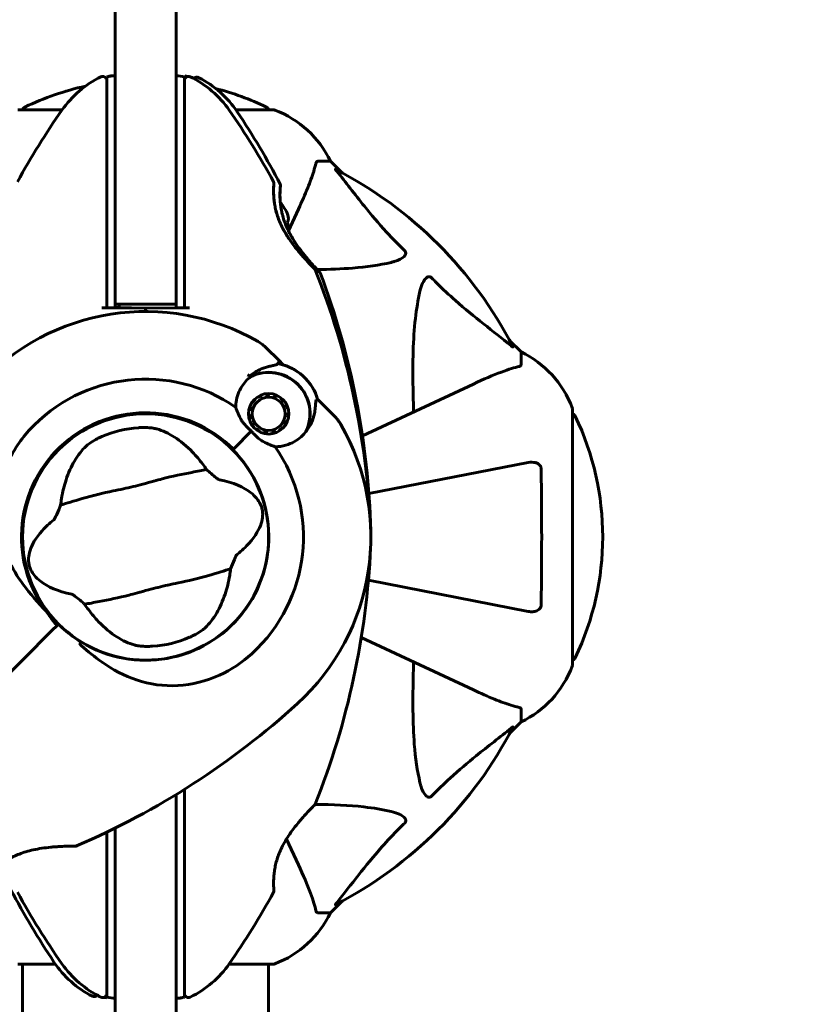
# Model space of a CAD drawing. Units: millimetres. Extents: x 1038 to 13895, y -2280 to 9470.
# Drawn here: x 8972 to 9165, y 3642 to 3884 of the extents above; entities that cross this region are included whole.
import ezdxf

# ---------------------------------------------------------------- set-up
doc = ezdxf.new("R2010")
doc.units = ezdxf.units.MM
doc.header["$LTSCALE"] = 35
doc.layers.add('Widoczne (ISO)', color=7, linetype='Continuous', lineweight=60)
doc.layers.add('Wymiar (ISO)', color=7, linetype='Continuous', lineweight=18, true_color=0x00803f)
doc.styles.add('Tekst etykiety (ISO)', font='tahoma.ttf')
doc.dimstyles.new('Domyślne (ISO)', dxfattribs={"dimscale": 35, "dimtxt": 3.5, "dimasz": 2.5, "dimexe": 3.175, "dimexo": 0, "dimgap": 0.762, "dimtad": 1, "dimtoh": 1, "dimdec": 0, "dimrnd": 1e-08, "dimzin": 0, "dimtxsty": 'Tekst etykiety (ISO)', "dimcen": 0.09, "dimdle": 10, "dimclrd": 256, "dimclre": 256, "dimclrt": 256, "dimadec": 0, "dimazin": 0, "dimtfac": 0.714286, "dimtdec": 0, "dimtmove": 0, "dimatfit": 3, "dimfxl": 1, "dimtolj": 1, "dimtzin": 0, "dimlwd": 50, "dimlwe": 50, "dimarcsym": 0})

# ---------------------------------------------------------------- blocks, each defined once
blk = doc.blocks.new('*D7')
at = {"layer": 'Defpoints', "color": 0, "transparency": 16777216}
for p in [(9033.3, 5753.43), (11104.83, 5753.43), (9033.3, 827.6)]:
    blk.add_point(p, dxfattribs=at)
at = {"layer": 'Wymiar (ISO)', "lineweight": 50, "transparency": 16777216}
for p, q in [((9033.3, 5753.43), (11215.95, 5753.43)), ((11104.83, 915.1), (11104.83, 5665.93)), ((9033.3, 827.6), (11215.95, 827.6))]:
    blk.add_line(p, q, dxfattribs=at)
at = {"layer": 'Wymiar (ISO)', "transparency": 16777216}
for points in [[(11090.25, 5665.93), (11119.41, 5665.93), (11104.83, 5753.43)], [(11090.25, 915.1), (11119.41, 915.1), (11104.83, 827.6)]]:
    blk.add_solid(points, dxfattribs=at)
at = {"layer": 'Wymiar (ISO)', "lineweight": 50, "transparency": 16777216, "insert": (10950.56, 3290.52), "char_height": 122.5, "attachment_point": 2, "rotation": 90, "style": 'Tekst etykiety (ISO)'}
blk.add_mtext('\\A1;4926', dxfattribs=at)
blk = doc.blocks.new('*D8')
at = {"layer": 'Defpoints', "color": 0, "transparency": 16777216}
for p in [(1037.77, 4967.92), (10533.3, 4253.43), (1037.77, 3567.92)]:
    blk.add_point(p, dxfattribs=at)
at = {"layer": 'Wymiar (ISO)', "lineweight": 50, "transparency": 16777216}
for p, q in [((1037.77, 3567.92), (1037.77, 5079.05)), ((10533.3, 4253.43), (10533.3, 5079.05)), ((10445.8, 4967.92), (1125.27, 4967.92))]:
    blk.add_line(p, q, dxfattribs=at)
at = {"layer": 'Wymiar (ISO)', "transparency": 16777216}
for points in [[(1125.27, 4982.51), (1125.27, 4953.34), (1037.77, 4967.92)], [(10445.8, 4982.51), (10445.8, 4953.34), (10533.3, 4967.92)]]:
    blk.add_solid(points, dxfattribs=at)
at = {"layer": 'Wymiar (ISO)', "lineweight": 50, "transparency": 16777216, "insert": (5785.53, 5122.11), "char_height": 122.5, "attachment_point": 2, "style": 'Tekst etykiety (ISO)'}
blk.add_mtext('\\A1;9496', dxfattribs=at)

msp = doc.modelspace()

# ---------------------------------------------------------------- linework, layer by layer
at = {"layer": 'Widoczne (ISO)'}
for p, q in [((8995.65, 4069.83), (8995.65, 3848.04)), ((9010.65, 3848.04), (9010.65, 4069.83)), ((8993.65, 3869.6), (8995.65, 3869.95)), ((9010.65, 3869.95), (9012.65, 3869.6)), ((9012.75, 3869.8), (9012.74, 3869.12)), ((9012.75, 3869.8), (9013.39, 3869.67)), ((8993.65, 3869.6), (8993.65, 3860.18)), ((9012.65, 3860.18), (9012.65, 3869.6)), ((9014.31, 3869.49), (9014.75, 3869.41)), ((9014.74, 3869.27), (9014.75, 3869.4)), ((8982.71, 3861.52), (8971.85, 3861.52)), ((8993.65, 3860.18), (8993.65, 3854.75)), ((9012.65, 3854.75), (9012.65, 3860.18)), ((9034.45, 3861.52), (9025.26, 3861.52)), ((8993.65, 3854.75), (8993.65, 3813.02)), ((9012.65, 3813.02), (9012.65, 3854.75)), ((8995.65, 3813.92), (8995.65, 3848.04)), ((9010.65, 3848.04), (9010.65, 3813.92)), ((9045.28, 3848.92), (9048.45, 3848.92)), ((9051.19, 3846.18), (9048.45, 3848.92)), ((9048.45, 3848.92), (9051.19, 3846.18)), ((9038.12, 3831.92), (9040.59, 3837.22)), ((8993.65, 3813), (8992.41, 3813.02)), ((8993.65, 3813.02), (8995.65, 3813.02)), ((8993.65, 3813.02), (8993.65, 3813)), ((9003.15, 3812.92), (8993.65, 3813)), ((8995.65, 3813.02), (8995.65, 3813.92)), ((8995.65, 3813.92), (9010.65, 3813.92)), ((8995.65, 3813.16), (8996.69, 3813.15)), ((9003.67, 3812.93), (8995.65, 3813.15)), ((8996.69, 3813.15), (8996.71, 3813.92)), ((9012.65, 3813), (9003.15, 3812.92)), ((9003.15, 3812.92), (9003.15, 3812.12)), ((9003.15, 3812.12), (9003.15, 3812.92)), ((9010.65, 3813.92), (9010.65, 3813.02)), ((9010.65, 3813.02), (9012.65, 3813.02)), ((9011.69, 3813.02), (9011.69, 3813)), ((9012.65, 3813), (9012.65, 3813.02)), ((9013.89, 3813.02), (9012.65, 3813)), ((9095.15, 3802.22), (9092.4, 3804.97)), ((9092.4, 3804.97), (9095.15, 3802.22)), ((9035.67, 3800.28), (9032.79, 3803.16)), ((9095.15, 3799.05), (9095.15, 3802.22)), ((9036.89, 3799.06), (9035.67, 3800.28)), ((9083.45, 3794.37), (9056.28, 3781.7)), ((9029.81, 3790.58), (9029.93, 3790.46)), ((9030.7, 3791.08), (9030.61, 3791.23)), ((9031.53, 3791.7), (9031.6, 3791.54)), ((9032.56, 3791.8), (9032.53, 3791.97)), ((9033.57, 3792.02), (9033.56, 3791.85)), ((9034.54, 3791.69), (9034.59, 3791.86)), ((9035.55, 3791.49), (9035.48, 3791.34)), ((9036.31, 3790.79), (9036.42, 3790.93)), ((9037.15, 3790.19), (9037.02, 3790.09)), ((9045.28, 3790.66), (9046.5, 3789.44)), ((9028.59, 3787.83), (9028.42, 3787.85)), ((9028.69, 3788.85), (9028.85, 3788.79)), ((9029.3, 3789.68), (9029.15, 3789.77)), ((9037.56, 3789.25), (9037.72, 3789.33)), ((9038.09, 3788.36), (9037.92, 3788.32)), ((9046.5, 3789.44), (9049.38, 3786.56)), ((9107.74, 3725.62), (9107.74, 3788.22)), ((9028.36, 3786.82), (9028.54, 3786.83)), ((9028.69, 3785.84), (9028.53, 3785.8)), ((9037.77, 3785.37), (9037.93, 3785.31)), ((9038.2, 3786.31), (9038.02, 3786.33)), ((9038.08, 3787.33), (9038.25, 3787.34)), ((9028.9, 3784.83), (9029.05, 3784.91)), ((9029.6, 3784.07), (9029.46, 3783.96)), ((9030.19, 3783.23), (9030.3, 3783.37)), ((9036, 3782.93), (9035.91, 3783.07)), ((9036.69, 3783.7), (9036.81, 3783.58)), ((9037.46, 3784.38), (9037.31, 3784.48)), ((9029.05, 3782.82), (9024.65, 3778.43)), ((9029.05, 3782.82), (9025.01, 3778.78)), ((9031.14, 3782.82), (9031.06, 3782.67)), ((9032.03, 3782.3), (9032.07, 3782.47)), ((9033.06, 3782.31), (9033.05, 3782.14)), ((9034.08, 3782.19), (9034.05, 3782.36)), ((9035.02, 3782.62), (9035.08, 3782.46)), ((9024.65, 3778.43), (9024.5, 3778.28)), ((9096.92, 3775.15), (9057.86, 3767.56)), ((9057.75, 3746.31), (9096.92, 3738.69)), ((8981.44, 3735.21), (8980.21, 3733.98)), ((8980.21, 3733.98), (8981.44, 3735.21)), ((8981.79, 3735.57), (8981.44, 3735.21)), ((8981.44, 3735.21), (8981.79, 3735.57)), ((8980.21, 3733.98), (8963.55, 3717.32)), ((8963.55, 3717.32), (8980.21, 3733.98)), ((9055.99, 3732.28), (9083.45, 3719.48)), ((9095.15, 3714.79), (9095.15, 3711.62)), ((9092.4, 3708.88), (9095.15, 3711.62)), ((9095.15, 3711.62), (9092.4, 3708.88)), ((9010.65, 3693.87), (9010.65, 3679.76)), ((9012.65, 3659.09), (9012.65, 3695.11)), ((8993.65, 3684.64), (8993.65, 3659.09)), ((8995.65, 3679.76), (8995.65, 3685.61)), ((9040.59, 3676.62), (9037.65, 3682.93)), ((8995.65, 3679.76), (8995.65, 3317.35)), ((9010.65, 3396.44), (9010.65, 3679.76)), ((9048.45, 3664.92), (9051.19, 3667.67)), ((9051.19, 3667.67), (9048.45, 3664.92)), ((9045.28, 3664.92), (9048.45, 3664.92)), ((8993.65, 3659.09), (8993.65, 3653.66)), ((9012.65, 3653.66), (9012.65, 3659.09)), ((8993.65, 3653.66), (8993.65, 3644.24)), ((9012.65, 3644.24), (9012.65, 3653.66)), ((8971.85, 3652.33), (8981.04, 3652.33)), ((8973, 3626.77), (8973, 3652.33)), ((9023.59, 3652.33), (9034.45, 3652.33)), ((9033.3, 3626.64), (9033.3, 3652.33)), ((8991.55, 3644.57), (8991.55, 3644.44)), ((8991.98, 3644.35), (8991.55, 3644.44)), ((8993.55, 3644.05), (8992.9, 3644.17)), ((8993.55, 3644.05), (8993.56, 3644.72)), ((8995.65, 3643.89), (8993.65, 3644.24)), ((9012.65, 3644.24), (9010.65, 3643.89))]:
    msp.add_line(p, q, dxfattribs=at)
for centre, radius in [((9033.31, 3787.08), 4.95), ((9033.31, 3787.08), 4.05), ((9003.15, 3756.92), 30.15)]:
    msp.add_circle(centre, radius, dxfattribs=at)
for centre, radius, start, end in [((9004.83, 3847.11), 25, 114.8776, 115.4582), ((8994.73, 3868.88), 1, 74.1831, 114.8776), ((9003.15, 3800.49), 68.43, 102.437, 115.6136), ((9003.15, 3847.12), 25, 115.9445, 145.1334), ((8992.65, 3868.7), 1, 0, 115.9445), ((9004.83, 3847.11), 25, 116.5629, 117.1684), ((9013.65, 3868.7), 1, 64.0555, 180), ((9003.15, 3847.12), 25, 34.8666, 64.0555), ((9015.73, 3868.49), 1, 62.9886, 138.7795), ((9004.83, 3847.11), 25, 33.7997, 62.9886), ((9003.15, 3800.49), 68.43, 64.3864, 75.475), ((9141.86, 3750.47), 194.07, 145.1334, 151.2174), ((8974, 3861.3), 1, 115.6136, 167.2644), ((8864.43, 3750.47), 194.07, 28.7826, 34.8666), ((8864.34, 3753.06), 194.07, 27.7157, 33.7997), ((9032.3, 3861.3), 1, 12.7356, 64.3864), ((9034.45, 3860.52), 1, 69.1867, 90), ((9034.45, 3860.52), 1, 69.1867, 90), ((9025.92, 3838.08), 25, 25.6956, 69.1867), ((9025.92, 3838.08), 25, 25.6956, 69.1867), ((9003.15, 3756.92), 101.36, 27.3738, 62.6262), ((9034.08, 3843.67), 0.5, 355.447, 28.7826), ((9035.69, 3843.08), 0.5, 354.3801, 27.7157), ((9028.89, 3832.46), 9.67, 19.9323, 41.3522), ((9028.89, 3832.46), 9.19, 357.3361, 9.7975), ((9044.23, 3822.17), 0.5, 21.7412, 44.778), ((8864.43, 3750.47), 194.07, 2.662, 21.7412), ((9045.44, 3821.4), 0.5, 20.6743, 43.7111), ((8864.34, 3753.06), 194.07, 1.5951, 20.6743), ((9003.15, 3756.92), 55.2, 60.0482, 137.662), ((9025.72, 3796.09), 10, 45, 60.0482), ((9084.31, 3779.69), 25, 20.8133, 64.3044), ((9084.31, 3779.69), 25, 20.8133, 64.3044), ((9033.31, 3787.08), 12.5, 16.6424, 79.6349), ((9033.31, 3787.08), 12.5, 16.6424, 73.3576), ((9003.15, 3756.92), 38.66, 55.161, 137.662), ((9003.15, 3756.92), 46.93, 56.7502, 57.8557), ((9033.31, 3787.08), 10.17, 335.6097, 116.1603), ((9033.31, 3787.08), 10.11, 334.0409, 115.9591), ((9106.74, 3788.22), 1, 0, 20.8133), ((9106.74, 3788.22), 1, 0, 20.8133), ((9003.15, 3756.92), 30.41, 45, 216.7901), ((9003.15, 3756.92), 30.2, 45, 225), ((9042.31, 3779.49), 10, 29.9518, 45), ((9107.52, 3786.07), 1, 25.6136, 77.2644), ((9046.72, 3756.92), 68.43, 334.3864, 25.6136), ((9003.15, 3756.92), 26.81, 93.6853, 113.5868), ((9003.15, 3756.92), 55.2, 312.338, 29.9518), ((9003.15, 3756.92), 30.2, 238.387, 45), ((9003.15, 3756.92), 38.66, 312.338, 34.839), ((8864.43, 3763.37), 194.07, 338.2588, 357.338), ((9003.15, 3756.92), 30.2, 225, 225.8934), ((9003.15, 3756.92), 26.81, 273.6853, 293.5868), ((9084.31, 3734.15), 25, 295.6956, 339.1867), ((9084.31, 3734.15), 25, 295.6956, 339.1867), ((9106.74, 3725.62), 1, 339.1867, 0), ((9106.74, 3725.62), 1, 339.1867, 0), ((9107.52, 3727.77), 1, 282.7356, 334.3864), ((8909.62, 3859.57), 194.07, 293.2588, 312.338), ((9003.15, 3756.92), 101.36, 297.3738, 332.6262), ((9044.23, 3691.67), 0.5, 315.222, 338.2588), ((8986.06, 3681.73), 0.5, 270.222, 293.2588), ((9141.96, 3760.79), 194.07, 207.7157, 213.7997), ((9141.86, 3763.37), 194.07, 208.7826, 214.8666), ((8864.43, 3763.37), 194.07, 325.1334, 331.2174), ((9034.08, 3670.17), 0.5, 331.2174, 4.553), ((9025.92, 3675.76), 25, 290.8133, 334.3044), ((9025.92, 3675.76), 25, 290.8133, 334.3044), ((9001.47, 3666.74), 25, 213.7997, 242.9886), ((9003.15, 3666.72), 25, 214.8666, 244.0555), ((9003.15, 3666.72), 25, 295.9445, 325.1334), ((9034.45, 3653.33), 1, 270, 290.8133), ((9034.45, 3653.33), 1, 270, 290.8133), ((8990.57, 3645.36), 1, 242.9886, 318.7795), ((8992.65, 3645.14), 1, 244.0555, 0), ((9011.57, 3644.96), 1, 254.1831, 294.8776), ((9001.47, 3666.74), 25, 294.8776, 295.4582), ((9013.65, 3645.14), 1, 180, 295.9445), ((9001.47, 3666.74), 25, 296.5629, 297.1684)]:
    msp.add_arc(centre, radius, start, end, dxfattribs=at)
msp.add_ellipse((9028.94, 3835.05), major_axis=(9.19, -0.17), ratio=0.5, start_param=6.093567, end_param=6.472804, dxfattribs=at)
for points, knots in [([(9040.59, 3837.22), (9041.44, 3839.03), (9042.21, 3840.76), (9043.45, 3843.83), (9043.94, 3845.2), (9044.55, 3847.14), (9044.74, 3847.81), (9044.89, 3848.41)], [-2.923859, -2.923859, -2.923859, -2.923859, -1.830403, -1.830403, -0.841646, -0.841646, -0.273627, -0.273627, -0.273627, -0.273627]), ([(9045.28, 3848.92), (9045.2, 3848.92), (9045.14, 3848.89), (9045.01, 3848.77), (9044.95, 3848.62), (9044.89, 3848.41)], [0, 0, 0, 0, 0.0651008, 0.0651008, 0.1767336, 0.1767336, 0.1767336, 0.1767336]), ([(9049.97, 3846.49), (9049.96, 3846.5), (9049.95, 3846.51), (9049.85, 3846.64), (9049.76, 3846.75), (9049.68, 3846.89), (9049.67, 3846.93), (9049.68, 3846.96), (9049.7, 3846.96), (9049.74, 3846.94), (9049.75, 3846.94), (9049.76, 3846.94)], [0.8751293, 0.8751293, 0.8751293, 0.8751293, 0.8786792, 0.8786792, 0.9337906, 0.9337906, 0.9692974, 0.9692974, 1.0016433, 1.0016433, 1.0082698, 1.0082698, 1.0082698, 1.0082698]), ([(9049.97, 3846.49), (9052.13, 3843.81), (9054.38, 3840.87), (9058.43, 3835.84), (9060.2, 3833.73), (9063.61, 3830.01), (9065.09, 3828.49), (9066.63, 3826.99)], [-3.381682, -3.381682, -3.381682, -3.381682, -2.051079, -2.051079, -1.136838, -1.136838, -0.473976, -0.473976, -0.473976, -0.473976]), ([(9034.71, 3838.74), (9034.66, 3839.03), (9034.63, 3839.32), (9034.56, 3840), (9034.54, 3840.39), (9034.51, 3841.12), (9034.5, 3841.47), (9034.5, 3842.1), (9034.51, 3842.38), (9034.53, 3842.86), (9034.54, 3843.07), (9034.56, 3843.36), (9034.57, 3843.46), (9034.58, 3843.6), (9034.58, 3843.63), (9034.58, 3843.63)], [-2.713129, -2.713129, -2.713129, -2.713129, -2.610572, -2.610572, -2.457406, -2.457406, -2.297033, -2.297033, -2.133025, -2.133025, -1.965731, -1.965731, -1.82289, -1.82289, -1.680048, -1.680048, -1.680048, -1.680048]), ([(9034.58, 3843.63), (9034.58, 3843.63), (9034.58, 3843.59), (9034.57, 3843.41), (9034.56, 3843.27), (9034.53, 3842.91), (9034.52, 3842.68), (9034.51, 3842.15), (9034.5, 3841.84), (9034.51, 3841.16), (9034.52, 3840.79), (9034.56, 3840), (9034.6, 3839.58), (9034.7, 3838.72), (9034.77, 3838.28), (9034.94, 3837.4), (9035.05, 3836.94), (9035.3, 3836.03), (9035.44, 3835.57), (9035.78, 3834.63), (9035.97, 3834.16), (9036.41, 3833.18), (9036.66, 3832.68), (9037.22, 3831.63), (9037.54, 3831.08), (9038.26, 3829.96), (9038.66, 3829.38), (9039.51, 3828.22), (9039.98, 3827.63), (9040.66, 3826.79), (9040.89, 3826.52), (9041.33, 3826.01), (9041.54, 3825.77), (9042.13, 3825.1), (9042.51, 3824.69), (9043.14, 3824.02), (9043.4, 3823.74), (9043.83, 3823.29), (9044, 3823.11), (9044.27, 3822.84), (9044.37, 3822.74), (9044.54, 3822.57), (9044.58, 3822.52), (9044.58, 3822.52)], [-1.680048, -1.680048, -1.680048, -1.680048, -1.516036, -1.516036, -1.349931, -1.349931, -1.182492, -1.182492, -1.016732, -1.016732, -0.853593, -0.853593, -0.695436, -0.695436, -0.544543, -0.544543, -0.397581, -0.397581, -0.252375, -0.252375, -0.10089, -0.10089, 0.063714, 0.063714, 0.249174, 0.249174, 0.460411, 0.460411, 0.696489, 0.696489, 0.814568, 0.814568, 0.928117, 0.928117, 1.142095, 1.142095, 1.321936, 1.321936, 1.474461, 1.474461, 1.607979, 1.607979, 1.77459, 1.77459, 1.77459, 1.77459]), ([(9036.15, 3838.84), (9036.14, 3838.89), (9036.14, 3838.94), (9036.1, 3839.4), (9036.09, 3839.79), (9036.07, 3840.52), (9036.07, 3840.87), (9036.08, 3841.5), (9036.1, 3841.78), (9036.13, 3842.26), (9036.14, 3842.47), (9036.17, 3842.76), (9036.18, 3842.86), (9036.19, 3843), (9036.19, 3843.03), (9036.19, 3843.03)], [-2.6291654, -2.6291654, -2.6291654, -2.6291654, -2.610572, -2.610572, -2.457406, -2.457406, -2.2970326, -2.2970326, -2.1330247, -2.1330247, -1.9657314, -1.9657314, -1.8228899, -1.8228899, -1.6800483, -1.6800483, -1.6800483, -1.6800483]), ([(9036.19, 3843.03), (9036.19, 3843.03), (9036.19, 3842.99), (9036.17, 3842.81), (9036.16, 3842.67), (9036.13, 3842.31), (9036.11, 3842.08), (9036.09, 3841.55), (9036.08, 3841.24), (9036.07, 3840.56), (9036.07, 3840.19), (9036.1, 3839.4), (9036.13, 3838.98), (9036.22, 3838.12), (9036.28, 3837.68), (9036.44, 3836.79), (9036.53, 3836.33), (9036.77, 3835.42), (9036.9, 3834.95), (9037.22, 3834.01), (9037.4, 3833.53), (9037.82, 3832.55), (9038.06, 3832.04), (9038.61, 3830.98), (9038.92, 3830.43), (9039.61, 3829.29), (9040, 3828.71), (9040.83, 3827.53), (9041.29, 3826.93), (9041.96, 3826.08), (9042.18, 3825.81), (9042.61, 3825.29), (9042.81, 3825.04), (9043.4, 3824.36), (9043.76, 3823.95), (9044.38, 3823.26), (9044.64, 3822.97), (9045.06, 3822.52), (9045.23, 3822.34), (9045.49, 3822.06), (9045.59, 3821.96), (9045.75, 3821.79), (9045.8, 3821.74), (9045.8, 3821.74)], [-1.680048, -1.680048, -1.680048, -1.680048, -1.516036, -1.516036, -1.349931, -1.349931, -1.182492, -1.182492, -1.016732, -1.016732, -0.853593, -0.853593, -0.695436, -0.695436, -0.544543, -0.544543, -0.397581, -0.397581, -0.252375, -0.252375, -0.10089, -0.10089, 0.063714, 0.063714, 0.249174, 0.249174, 0.460411, 0.460411, 0.696489, 0.696489, 0.814568, 0.814568, 0.928117, 0.928117, 1.142095, 1.142095, 1.321936, 1.321936, 1.474461, 1.474461, 1.607979, 1.607979, 1.77459, 1.77459, 1.77459, 1.77459]), ([(9044.58, 3822.52), (9044.58, 3822.52), (9044.56, 3822.55), (9044.47, 3822.64), (9044.4, 3822.71), (9044.21, 3822.9), (9044.09, 3823.02), (9043.8, 3823.32), (9043.62, 3823.51), (9043.2, 3823.95), (9042.96, 3824.21), (9042.39, 3824.82), (9042.06, 3825.18), (9041.33, 3826), (9040.93, 3826.47), (9040.06, 3827.52), (9039.6, 3828.11), (9038.92, 3829.03), (9038.69, 3829.34), (9038.26, 3829.97), (9038.05, 3830.28), (9037.47, 3831.2), (9037.11, 3831.83), (9036.48, 3833.01), (9036.22, 3833.57), (9035.81, 3834.55), (9035.65, 3834.97), (9035.51, 3835.39)], [-5.135325, -5.135325, -5.135325, -5.135325, -5.01869, -5.01869, -4.899461, -4.899461, -4.77145, -4.77145, -4.630815, -4.630815, -4.470475, -4.470475, -4.284616, -4.284616, -4.07056, -4.07056, -3.834097, -3.834097, -3.716513, -3.716513, -3.603757, -3.603757, -3.391802, -3.391802, -3.211601, -3.211601, -3.078627, -3.078627, -3.078627, -3.078627]), ([(9045.8, 3821.74), (9045.8, 3821.74), (9045.78, 3821.76), (9045.69, 3821.86), (9045.62, 3821.93), (9045.44, 3822.12), (9045.32, 3822.25), (9045.03, 3822.56), (9044.85, 3822.74), (9044.44, 3823.19), (9044.2, 3823.45), (9043.65, 3824.08), (9043.33, 3824.44), (9042.61, 3825.28), (9042.22, 3825.75), (9041.37, 3826.82), (9040.92, 3827.42), (9040.25, 3828.35), (9040.03, 3828.67), (9039.61, 3829.3), (9039.41, 3829.62), (9038.85, 3830.55), (9038.49, 3831.18), (9038.14, 3831.9), (9038.1, 3831.96), (9038.07, 3832.03)], [-5.135325, -5.135325, -5.135325, -5.135325, -5.01869, -5.01869, -4.899461, -4.899461, -4.77145, -4.77145, -4.630815, -4.630815, -4.470475, -4.470475, -4.284616, -4.284616, -4.07056, -4.07056, -3.834097, -3.834097, -3.716513, -3.716513, -3.603757, -3.603757, -3.391802, -3.391802, -3.370188, -3.370188, -3.370188, -3.370188]), ([(9066.63, 3826.99), (9066.63, 3826.98), (9066.64, 3826.97), (9066.69, 3826.92), (9066.73, 3826.87), (9066.8, 3826.76), (9066.83, 3826.7), (9066.88, 3826.56), (9066.89, 3826.48), (9066.89, 3826.25), (9066.84, 3826.11), (9066.7, 3825.84), (9066.59, 3825.69), (9066.47, 3825.57), (9066.03, 3825.13), (9065.25, 3824.71), (9063.84, 3824.29), (9063.58, 3824.22), (9063.32, 3824.16)], [3.5334714, 3.5334714, 3.5334714, 3.5334714, 3.5360525, 3.5360525, 3.5562458, 3.5562458, 3.5793269, 3.5793269, 3.6167663, 3.6167663, 3.6956214, 3.6956214, 3.804605, 3.804605, 3.804605, 4.1935737, 4.1935737, 4.2774028, 4.2774028, 4.2774028, 4.2774028]), ([(9063.32, 3824.16), (9060.48, 3823.5), (9057.34, 3823.04), (9051.15, 3822.55), (9048.24, 3822.44), (9045.16, 3822.42)], [-5.840532, -5.840532, -5.840532, -5.840532, -4.31233, -4.31233, -3.111923, -3.111923, -3.111923, -3.111923]), ([(9070.38, 3817.09), (9070.75, 3818.67), (9071.26, 3819.7), (9071.8, 3820.24), (9072.02, 3820.46), (9072.24, 3820.59), (9072.55, 3820.66), (9072.66, 3820.67), (9072.85, 3820.63), (9072.92, 3820.61), (9073.05, 3820.54), (9073.1, 3820.5), (9073.18, 3820.44), (9073.19, 3820.42), (9073.21, 3820.4)], [4.2161666, 4.2161666, 4.2161666, 4.2161666, 4.692072, 4.692072, 4.692072, 4.8854145, 4.8854145, 4.96663, 4.96663, 5.010038, 5.010038, 5.039388, 5.039388, 5.0498949, 5.0498949, 5.0498949, 5.0498949]), ([(9073.21, 3820.4), (9073.62, 3819.98), (9074.03, 3819.57), (9075.98, 3817.63), (9077.51, 3816.19), (9083.68, 3810.71), (9088.25, 3807.35), (9092.72, 3803.74)], [-3.297299, -3.297299, -3.297299, -3.297299, -3.096593, -3.096593, -2.347308, -2.347308, -0.097313, -0.097313, -0.097313, -0.097313]), ([(9068.82, 3787.54), (9068.76, 3789.52), (9068.71, 3791.45), (9068.57, 3799.69), (9068.68, 3805.38), (9069.52, 3812.73), (9069.89, 3814.97), (9070.38, 3817.09)], [-7.441778, -7.441778, -7.441778, -7.441778, -6.631196, -6.631196, -3.87144, -3.87144, -2.57915, -2.57915, -2.57915, -2.57915]), ([(9093.16, 3803.53), (9093.18, 3803.49), (9093.19, 3803.46), (9093.17, 3803.44), (9093.14, 3803.44), (9093.05, 3803.49), (9092.99, 3803.53), (9092.86, 3803.63), (9092.79, 3803.68), (9092.72, 3803.74)], [0.66790836, 0.66790836, 0.66790836, 0.66790836, 0.68756319, 0.68756319, 0.70698655, 0.70698655, 0.72910654, 0.72910654, 0.74763999, 0.74763999, 0.74763999, 0.74763999]), ([(9035.67, 3800.28), (9035.71, 3800.23), (9035.75, 3800.18), (9035.8, 3800.06), (9035.81, 3799.99), (9035.81, 3799.86), (9035.8, 3799.8), (9035.76, 3799.71), (9035.75, 3799.68), (9035.73, 3799.66)], [0, 0, 0, 0, 0.01953222, 0.01953222, 0.03906445, 0.03906445, 0.05859667, 0.05859667, 0.06780993, 0.06780993, 0.06780993, 0.06780993]), ([(9028.64, 3796.33), (9028.94, 3796.58), (9029.25, 3796.8), (9029.92, 3797.25), (9030.29, 3797.47), (9031.01, 3797.85), (9031.38, 3798.02), (9032.1, 3798.31), (9032.45, 3798.43), (9033.15, 3798.64), (9033.5, 3798.72), (9033.83, 3798.78)], [0.0242688, 0.0242688, 0.0242688, 0.0242688, 0.1751235, 0.1751235, 0.3502469, 0.3502469, 0.5253704, 0.5253704, 0.7004938, 0.7004938, 0.8756173, 0.8756173, 0.8756173, 0.8756173]), ([(9033.83, 3798.78), (9033.99, 3798.81), (9034.15, 3798.84), (9034.43, 3798.9), (9034.57, 3798.92), (9034.81, 3798.98), (9034.91, 3799.01), (9035.11, 3799.07), (9035.2, 3799.1), (9035.38, 3799.2), (9035.48, 3799.26), (9035.57, 3799.4)], [0, 0, 0, 0, 0.0831461, 0.0831461, 0.1662923, 0.1662923, 0.2494384, 0.2494384, 0.3325845, 0.3325845, 0.4157306, 0.4157306, 0.4157306, 0.4157306]), ([(9035.57, 3799.4), (9035.59, 3799.43), (9035.61, 3799.46), (9035.65, 3799.52), (9035.66, 3799.54), (9035.69, 3799.58), (9035.7, 3799.6), (9035.72, 3799.63), (9035.72, 3799.64), (9035.73, 3799.65), (9035.73, 3799.66), (9035.73, 3799.66)], [-1.2620829, -1.2620829, -1.2620829, -1.2620829, -1.1493558, -1.1493558, -1.0366287, -1.0366287, -0.9239015, -0.9239015, -0.8111744, -0.8111744, -0.6984473, -0.6984473, -0.6984473, -0.6984473]), ([(9094.64, 3798.67), (9093.61, 3798.4), (9092.21, 3798), (9088.26, 3796.54), (9085.93, 3795.52), (9083.45, 3794.37)], [-2.891192, -2.891192, -2.891192, -2.891192, -1.528318, -1.528318, 0, 0, 0, 0]), ([(9094.64, 3798.67), (9094.8, 3798.71), (9094.94, 3798.76), (9095.11, 3798.88), (9095.15, 3798.96), (9095.15, 3799.05)], [0, 0, 0, 0, 0.1541752, 0.1541752, 0.2866473, 0.2866473, 0.2866473, 0.2866473]), ([(9025.23, 3788.65), (9025.24, 3789.09), (9025.27, 3789.52), (9025.52, 3791.35), (9026.02, 3792.65), (9027.31, 3794.7), (9028.04, 3795.51), (9028.88, 3796.17)], [-2.553905, -2.553905, -2.553905, -2.553905, -2.410923, -2.410923, -1.933986, -1.933986, -1.54469, -1.54469, -1.54469, -1.54469]), ([(9044.73, 3788.59), (9044.77, 3789.09), (9044.79, 3789.52), (9044.85, 3790.18), (9044.89, 3790.38), (9044.97, 3790.43)], [0, 0, 0, 0, 0.2223532, 0.2223532, 0.4551306, 0.4551306, 0.4551306, 0.4551306]), ([(9026.56, 3785.62), (9026.29, 3786.14), (9026.06, 3786.64), (9025.62, 3787.68), (9025.42, 3788.19), (9025.23, 3788.65)], [0, 0, 0, 0, 0.2028161, 0.2028161, 0.4461333, 0.4461333, 0.4461333, 0.4461333]), ([(9044.73, 3788.59), (9044.69, 3788.11), (9044.62, 3787.63), (9044.19, 3785.63), (9043.52, 3784.17), (9042.57, 3782.88)], [0.5724832, 0.5724832, 0.5724832, 0.5724832, 0.6422282, 0.6422282, 0.8608733, 0.8608733, 0.8608733, 0.8608733]), ([(9029.05, 3782.82), (9028.84, 3783.03), (9028.65, 3783.21), (9028.15, 3783.7), (9027.82, 3784.03), (9027.31, 3784.57), (9027.12, 3784.79), (9026.8, 3785.22), (9026.67, 3785.42), (9026.56, 3785.62)], [0, 0, 0, 0, 0.0892681, 0.0892681, 0.2434802, 0.2434802, 0.344433, 0.344433, 0.4329441, 0.4329441, 0.4329441, 0.4329441]), ([(8978.79, 3738.71), (8976.78, 3740.86), (8974.85, 3743.02), (8971.73, 3747.23), (8970.47, 3749.25), (8967.69, 3755.15), (8966.87, 3758.82), (8966.6, 3765.96), (8967.2, 3769.58), (8969.25, 3775.08), (8970.24, 3777.04), (8972.36, 3780.32), (8973.41, 3781.69), (8974.57, 3782.96)], [0.437394, 0.437394, 0.437394, 0.437394, 1.335665, 1.335665, 2.108644, 2.108644, 3.44936, 3.44936, 4.840595, 4.840595, 5.656639, 5.656639, 6.296646, 6.296646, 6.296646, 6.296646]), ([(9001.43, 3783.68), (9001.57, 3783.69), (9001.71, 3783.7), (9002.05, 3783.71), (9002.26, 3783.72), (9002.87, 3783.72), (9003.27, 3783.72), (9004.15, 3783.67), (9004.61, 3783.62), (9005.37, 3783.51), (9005.67, 3783.44), (9005.92, 3783.37)], [0.0015488, 0.0015488, 0.0015488, 0.0015488, 0.0439954, 0.0439954, 0.1059642, 0.1059642, 0.2312081, 0.2312081, 0.396855, 0.396855, 0.537373, 0.537373, 0.537373, 0.537373]), ([(9005.92, 3783.37), (9007.3, 3782.97), (9008.74, 3782.31), (9011.7, 3780.43), (9013.21, 3779.19), (9015.52, 3776.78), (9016.35, 3775.8), (9017.15, 3774.73)], [0.001121, 0.001121, 0.001121, 0.001121, 0.764369, 0.764369, 1.553549, 1.553549, 2.013862, 2.013862, 2.013862, 2.013862]), ([(8988.56, 3779.16), (8988.79, 3779.36), (8989.07, 3779.59), (8989.84, 3780.14), (8990.36, 3780.46), (8991.18, 3780.91), (8991.45, 3781.04), (8991.85, 3781.24), (8991.98, 3781.3), (8992.21, 3781.4), (8992.32, 3781.45), (8992.42, 3781.5)], [0.0009407, 0.0009407, 0.0009407, 0.0009407, 0.1628187, 0.1628187, 0.3680848, 0.3680848, 0.460016, 0.460016, 0.5029794, 0.5029794, 0.5371056, 0.5371056, 0.5371056, 0.5371056]), ([(9031.85, 3780.34), (9031.68, 3780.42), (9031.42, 3780.58), (9030.65, 3781.2), (9030.26, 3781.58), (9029.75, 3782.11), (9029.59, 3782.27), (9029.31, 3782.56), (9029.18, 3782.68), (9029.05, 3782.82)], [0, 0, 0, 0, 0.0649331, 0.0649331, 0.1383366, 0.1383366, 0.1704192, 0.1704192, 0.1962839, 0.1962839, 0.1962839, 0.1962839]), ([(9042.57, 3782.88), (9041.79, 3781.82), (9040.78, 3780.93), (9038.96, 3779.9), (9038.26, 3779.6), (9036.68, 3779.15), (9035.79, 3779.01), (9034.88, 3779.01)], [0, 0, 0, 0, 0.481827, 0.481827, 0.74882, 0.74882, 1.050013, 1.050013, 1.050013, 1.050013]), ([(8982.54, 3766.33), (8982.81, 3767.95), (8983.19, 3769.48), (8984.23, 3772.62), (8984.93, 3774.17), (8986.58, 3776.97), (8987.54, 3778.19), (8988.56, 3779.16)], [0.194826, 0.194826, 0.194826, 0.194826, 0.760477, 0.760477, 1.454331, 1.454331, 2.202676, 2.202676, 2.202676, 2.202676]), ([(9034.88, 3779.01), (9034.52, 3779.15), (9034.13, 3779.3), (9033.13, 3779.71), (9032.5, 3779.99), (9031.85, 3780.34)], [0.0001663, 0.0001663, 0.0001663, 0.0001663, 0.190884, 0.190884, 0.4484016, 0.4484016, 0.4484016, 0.4484016]), ([(9018.08, 3773.41), (9017.04, 3773.2), (9015.84, 3772.99), (9012.22, 3772.32), (9009.68, 3771.79), (9006.09, 3770.86), (9004.4, 3770.38), (9000.85, 3769.43), (8999.31, 3769.06), (8996.85, 3768.53), (8996.01, 3768.35), (8992.74, 3767.66), (8990.08, 3767.03), (8985.58, 3765.73), (8983.79, 3765.15), (8982.32, 3764.74)], [-8.670723, -8.670723, -8.670723, -8.670723, -7.629846, -7.629846, -5.858386, -5.858386, -5.058101, -5.058101, -4.413951, -4.413951, -4.068779, -4.068779, -3.024201, -3.024201, -2.152299, -2.152299, -2.152299, -2.152299]), ([(9018.08, 3773.41), (9018.43, 3773.1), (9018.82, 3772.76), (9019.65, 3772.06), (9020.05, 3771.73), (9020.59, 3771.31), (9020.77, 3771.18), (9020.99, 3771.05), (9021.06, 3771.01), (9021.16, 3770.96), (9021.19, 3770.95), (9021.22, 3770.94)], [0.0301438, 0.0301438, 0.0301438, 0.0301438, 0.2023187, 0.2023187, 0.3866192, 0.3866192, 0.4998078, 0.4998078, 0.5509934, 0.5509934, 0.5793275, 0.5793275, 0.5793275, 0.5793275]), ([(9096.92, 3775.15), (9097.53, 3775.27), (9098.14, 3775.25), (9098.93, 3775.04), (9099.19, 3774.93), (9099.54, 3774.69), (9099.67, 3774.58), (9099.85, 3774.34), (9099.92, 3774.23), (9099.99, 3774.04), (9100.01, 3773.97), (9100.04, 3773.82), (9100.05, 3773.75), (9100.05, 3773.68)], [0, 0, 0, 0, 0.2316755, 0.2316755, 0.3642878, 0.3642878, 0.4481993, 0.4481993, 0.5091909, 0.5091909, 0.5443069, 0.5443069, 0.5810898, 0.5810898, 0.5810898, 0.5810898]), ([(9100.05, 3773.68), (9100.1, 3771.01), (9100.13, 3768.23), (9100.2, 3760.91), (9100.2, 3756.33), (9100.16, 3747.8), (9100.12, 3743.88), (9100.05, 3740.16)], [-3.948618, -3.948618, -3.948618, -3.948618, -3.078035, -3.078035, -1.710872, -1.710872, -0.498651, -0.498651, -0.498651, -0.498651]), ([(9021.22, 3770.94), (9024.71, 3770.24), (9027.19, 3769.11), (9030.05, 3766.88), (9030.8, 3765.91), (9031.35, 3764.8), (9031.44, 3764.59), (9031.57, 3764.24), (9031.62, 3764.08), (9031.7, 3763.75), (9031.73, 3763.6), (9031.79, 3763.26), (9031.81, 3763.08), (9031.84, 3762.64), (9031.84, 3762.36), (9031.78, 3761.51), (9031.66, 3760.87), (9031.02, 3758.86), (9030.16, 3757.22), (9027.67, 3754.48), (9026.72, 3753.6), (9025.64, 3752.74)], [0.206777, 0.206777, 0.206777, 0.206777, 1.765843, 1.765843, 2.836318, 2.836318, 3.102384, 3.102384, 3.308115, 3.308115, 3.490318, 3.490318, 3.717936, 3.717936, 4.112889, 4.112889, 4.940235, 4.940235, 6.583199, 6.583199, 7.390591, 7.390591, 7.390591, 7.390591]), ([(8980.66, 3761.1), (8980.69, 3761.12), (8980.71, 3761.15), (8980.78, 3761.23), (8980.81, 3761.29), (8980.9, 3761.44), (8980.96, 3761.55), (8981.13, 3761.88), (8981.25, 3762.15), (8981.7, 3763.18), (8982.04, 3764.01), (8982.32, 3764.74)], [0, 0, 0, 0, 0.0151508, 0.0151508, 0.033742, 0.033742, 0.0697851, 0.0697851, 0.143535, 0.143535, 0.3191937, 0.3191937, 0.3191937, 0.3191937]), ([(8985.07, 3742.9), (8981.59, 3743.6), (8979.11, 3744.73), (8976.25, 3746.97), (8975.5, 3747.93), (8974.94, 3749.04), (8974.86, 3749.25), (8974.73, 3749.6), (8974.68, 3749.77), (8974.59, 3750.1), (8974.56, 3750.25), (8974.51, 3750.58), (8974.49, 3750.76), (8974.46, 3751.21), (8974.46, 3751.48), (8974.52, 3752.34), (8974.63, 3752.97), (8975.28, 3754.98), (8976.14, 3756.62), (8978.63, 3759.36), (8979.58, 3760.24), (8980.66, 3761.1)], [0.206777, 0.206777, 0.206777, 0.206777, 1.765843, 1.765843, 2.836318, 2.836318, 3.102384, 3.102384, 3.308115, 3.308115, 3.490318, 3.490318, 3.717936, 3.717936, 4.112889, 4.112889, 4.940235, 4.940235, 6.583199, 6.583199, 7.390591, 7.390591, 7.390591, 7.390591]), ([(9025.64, 3752.74), (9025.61, 3752.72), (9025.58, 3752.69), (9025.52, 3752.61), (9025.49, 3752.56), (9025.39, 3752.4), (9025.33, 3752.29), (9025.17, 3751.96), (9025.04, 3751.69), (9024.59, 3750.66), (9024.26, 3749.84), (9023.98, 3749.11)], [0, 0, 0, 0, 0.0151508, 0.0151508, 0.033742, 0.033742, 0.0697851, 0.0697851, 0.143535, 0.143535, 0.3191937, 0.3191937, 0.3191937, 0.3191937]), ([(8988.22, 3740.43), (8989.25, 3740.64), (8990.46, 3740.85), (8994.08, 3741.52), (8996.62, 3742.06), (9000.21, 3742.98), (9001.9, 3743.46), (9005.45, 3744.41), (9006.99, 3744.78), (9009.45, 3745.32), (9010.29, 3745.49), (9013.56, 3746.18), (9016.21, 3746.82), (9020.72, 3748.11), (9022.51, 3748.69), (9023.98, 3749.11)], [-8.670723, -8.670723, -8.670723, -8.670723, -7.629846, -7.629846, -5.858386, -5.858386, -5.058101, -5.058101, -4.413951, -4.413951, -4.068779, -4.068779, -3.024201, -3.024201, -2.152299, -2.152299, -2.152299, -2.152299]), ([(9023.75, 3747.51), (9023.49, 3745.89), (9023.11, 3744.36), (9022.07, 3741.22), (9021.37, 3739.67), (9019.72, 3736.87), (9018.76, 3735.66), (9017.73, 3734.69)], [0.194826, 0.194826, 0.194826, 0.194826, 0.760477, 0.760477, 1.454331, 1.454331, 2.202676, 2.202676, 2.202676, 2.202676]), ([(8988.22, 3740.43), (8987.87, 3740.74), (8987.48, 3741.08), (8986.65, 3741.78), (8986.24, 3742.12), (8985.71, 3742.53), (8985.52, 3742.66), (8985.31, 3742.8), (8985.24, 3742.84), (8985.14, 3742.88), (8985.1, 3742.89), (8985.07, 3742.9)], [0.0301438, 0.0301438, 0.0301438, 0.0301438, 0.2023187, 0.2023187, 0.3866192, 0.3866192, 0.4998078, 0.4998078, 0.5509934, 0.5509934, 0.5793275, 0.5793275, 0.5793275, 0.5793275]), ([(9100.05, 3740.16), (9100.05, 3740.04), (9100.02, 3739.91), (9099.94, 3739.67), (9099.89, 3739.56), (9099.74, 3739.35), (9099.64, 3739.25), (9099.38, 3739.03), (9099.2, 3738.93), (9098.73, 3738.73), (9098.4, 3738.65), (9097.66, 3738.6), (9097.28, 3738.62), (9096.92, 3738.69)], [0, 0, 0, 0, 0.0405527, 0.0405527, 0.0770027, 0.0770027, 0.1196644, 0.1196644, 0.1860906, 0.1860906, 0.2931262, 0.2931262, 0.4025768, 0.4025768, 0.4025768, 0.4025768]), ([(8978.79, 3738.71), (8979.5, 3737.62), (8980.26, 3736.58), (8981.09, 3735.57), (8981.1, 3735.56), (8981.1, 3735.55)], [2.9230718, 2.9230718, 2.9230718, 2.9230718, 3.1347187, 3.1347187, 3.136385, 3.136385, 3.136385, 3.136385]), ([(9000.37, 3730.48), (8998.99, 3730.87), (8997.56, 3731.53), (8994.6, 3733.41), (8993.09, 3734.65), (8990.77, 3737.06), (8989.94, 3738.05), (8989.15, 3739.12)], [0.001121, 0.001121, 0.001121, 0.001121, 0.764369, 0.764369, 1.553549, 1.553549, 2.013862, 2.013862, 2.013862, 2.013862]), ([(8987.32, 3731.2), (8987.05, 3731.37), (8986.78, 3731.54), (8984.94, 3732.75), (8983.47, 3733.94), (8982.13, 3735.24)], [8.9921845, 8.9921845, 8.9921845, 8.9921845, 9.0889572, 9.0889572, 9.6578931, 9.6578931, 9.6578931, 9.6578931]), ([(9017.73, 3734.69), (9017.51, 3734.48), (9017.23, 3734.25), (9016.45, 3733.7), (9015.94, 3733.38), (9015.11, 3732.94), (9014.85, 3732.8), (9014.45, 3732.61), (9014.32, 3732.55), (9014.09, 3732.44), (9013.98, 3732.39), (9013.88, 3732.35)], [0.0009406, 0.0009406, 0.0009406, 0.0009406, 0.1628187, 0.1628187, 0.3680847, 0.3680847, 0.460016, 0.460016, 0.5029793, 0.5029793, 0.5371055, 0.5371055, 0.5371055, 0.5371055]), ([(8987.06, 3730.75), (8987.1, 3730.8), (8987.13, 3730.86), (8987.19, 3730.97), (8987.22, 3731.01), (8987.27, 3731.1), (8987.29, 3731.13), (8987.31, 3731.17), (8987.31, 3731.18), (8987.32, 3731.2), (8987.32, 3731.2), (8987.32, 3731.2), (8987.32, 3731.2), (8987.32, 3731.2)], [-0.08051023, -0.08051023, -0.08051023, -0.08051023, -0.06099229, -0.06099229, -0.04146746, -0.04146746, -0.02192661, -0.02192661, -0.01096396, -0.01096396, 0, 0, 0.00031689, 0.00031689, 0.00031689, 0.00031689]), ([(8987.06, 3730.75), (8987.06, 3730.75), (8987.06, 3730.75), (8987.06, 3730.74), (8987.06, 3730.73), (8987.06, 3730.72), (8987.06, 3730.71), (8987.07, 3730.66), (8987.1, 3730.61), (8987.21, 3730.49), (8987.31, 3730.39), (8987.39, 3730.32), (8987.39, 3730.32), (8987.39, 3730.32)], [-0.6769435, -0.6769435, -0.6769435, -0.6769435, -0.6754271, -0.6754271, -0.6691157, -0.6691157, -0.6591481, -0.6591481, -0.6186601, -0.6186601, -0.5430404, -0.5430404, -0.5428072, -0.5428072, -0.5428072, -0.5428072]), ([(9029.19, 3728.34), (9026.83, 3726.19), (9024.15, 3724.41), (9018.02, 3721.6), (9014.56, 3720.73), (9007.59, 3720.34), (9004.18, 3720.82), (8997.89, 3722.92), (8995.13, 3724.39), (8990.69, 3727.5), (8989.02, 3728.87), (8987.39, 3730.32)], [0.155968, 0.155968, 0.155968, 0.155968, 1.115261, 1.115261, 2.198537, 2.198537, 3.266815, 3.266815, 4.24236, 4.24236, 4.896886, 4.896886, 4.896886, 4.896886]), ([(9004.87, 3730.16), (9004.73, 3730.15), (9004.59, 3730.15), (9004.24, 3730.13), (9004.04, 3730.13), (9003.43, 3730.12), (9003.03, 3730.13), (9002.15, 3730.17), (9001.69, 3730.22), (9000.93, 3730.34), (9000.63, 3730.4), (9000.37, 3730.48)], [0.0015489, 0.0015489, 0.0015489, 0.0015489, 0.0439954, 0.0439954, 0.1059641, 0.1059641, 0.2312079, 0.2312079, 0.3968548, 0.3968548, 0.5373731, 0.5373731, 0.5373731, 0.5373731]), ([(9070.38, 3696.75), (9069.72, 3699.59), (9069.27, 3702.73), (9068.58, 3711.35), (9068.58, 3717.15), (9068.76, 3724.48), (9068.79, 3725.38), (9068.82, 3726.3)], [-5.840535, -5.840535, -5.840535, -5.840535, -4.312329, -4.312329, -2.041689, -2.041689, -1.725445, -1.725445, -1.725445, -1.725445]), ([(9083.45, 3719.48), (9085.26, 3718.63), (9086.98, 3717.86), (9090.06, 3716.62), (9091.43, 3716.13), (9093.37, 3715.52), (9094.04, 3715.33), (9094.64, 3715.18)], [-2.92386, -2.92386, -2.92386, -2.92386, -1.830399, -1.830399, -0.841636, -0.841636, -0.273628, -0.273628, -0.273628, -0.273628]), ([(9095.15, 3714.79), (9095.15, 3714.87), (9095.12, 3714.93), (9094.99, 3715.06), (9094.85, 3715.12), (9094.64, 3715.18)], [0, 0, 0, 0, 0.0651008, 0.0651008, 0.1767336, 0.1767336, 0.1767336, 0.1767336]), ([(9092.72, 3710.1), (9090.04, 3707.94), (9087.09, 3705.69), (9082.07, 3701.64), (9079.96, 3699.87), (9076.23, 3696.46), (9074.71, 3694.98), (9073.21, 3693.44)], [-3.381682, -3.381682, -3.381682, -3.381682, -2.051079, -2.051079, -1.136838, -1.136838, -0.473976, -0.473976, -0.473976, -0.473976]), ([(9092.72, 3710.1), (9092.73, 3710.11), (9092.74, 3710.12), (9092.87, 3710.22), (9092.98, 3710.31), (9093.12, 3710.39), (9093.15, 3710.4), (9093.19, 3710.4), (9093.19, 3710.37), (9093.17, 3710.33), (9093.17, 3710.32), (9093.16, 3710.31)], [0.8751293, 0.8751293, 0.8751293, 0.8751293, 0.8786792, 0.8786792, 0.9337906, 0.9337906, 0.9692974, 0.9692974, 1.0016433, 1.0016433, 1.0082698, 1.0082698, 1.0082698, 1.0082698]), ([(9073.21, 3693.44), (9073.21, 3693.44), (9073.2, 3693.43), (9073.15, 3693.38), (9073.1, 3693.34), (9072.99, 3693.27), (9072.93, 3693.24), (9072.79, 3693.19), (9072.7, 3693.18), (9072.48, 3693.18), (9072.34, 3693.23), (9072.06, 3693.37), (9071.92, 3693.48), (9071.8, 3693.6), (9071.36, 3694.04), (9070.93, 3694.82), (9070.51, 3696.23), (9070.45, 3696.49), (9070.38, 3696.75)], [3.5334714, 3.5334714, 3.5334714, 3.5334714, 3.5360525, 3.5360525, 3.5562458, 3.5562458, 3.5793269, 3.5793269, 3.6167663, 3.6167663, 3.6956214, 3.6956214, 3.804605, 3.804605, 3.804605, 4.1935737, 4.1935737, 4.2774028, 4.2774028, 4.2774028, 4.2774028]), ([(9034.58, 3670.21), (9034.58, 3670.21), (9034.58, 3670.26), (9034.57, 3670.44), (9034.56, 3670.58), (9034.53, 3670.94), (9034.52, 3671.16), (9034.51, 3671.7), (9034.5, 3672), (9034.51, 3672.68), (9034.52, 3673.05), (9034.56, 3673.84), (9034.6, 3674.26), (9034.7, 3675.12), (9034.77, 3675.56), (9034.94, 3676.45), (9035.05, 3676.9), (9035.3, 3677.82), (9035.44, 3678.28), (9035.78, 3679.21), (9035.97, 3679.68), (9036.41, 3680.67), (9036.66, 3681.17), (9037.22, 3682.22), (9037.54, 3682.76), (9038.26, 3683.89), (9038.66, 3684.46), (9039.51, 3685.63), (9039.98, 3686.22), (9040.66, 3687.05), (9040.89, 3687.32), (9041.33, 3687.83), (9041.54, 3688.08), (9042.13, 3688.75), (9042.51, 3689.15), (9043.14, 3689.83), (9043.4, 3690.11), (9043.83, 3690.55), (9044, 3690.73), (9044.27, 3691), (9044.37, 3691.11), (9044.54, 3691.27), (9044.58, 3691.32), (9044.58, 3691.32)], [-1.680048, -1.680048, -1.680048, -1.680048, -1.516036, -1.516036, -1.349931, -1.349931, -1.182492, -1.182492, -1.016732, -1.016732, -0.853593, -0.853593, -0.695436, -0.695436, -0.544543, -0.544543, -0.397581, -0.397581, -0.252375, -0.252375, -0.10089, -0.10089, 0.063714, 0.063714, 0.249174, 0.249174, 0.460411, 0.460411, 0.696489, 0.696489, 0.814568, 0.814568, 0.928117, 0.928117, 1.142095, 1.142095, 1.321936, 1.321936, 1.474461, 1.474461, 1.607979, 1.607979, 1.77459, 1.77459, 1.77459, 1.77459]), ([(9044.67, 3691.43), (9049.01, 3691.41), (9052.99, 3691.23), (9058.95, 3690.55), (9061.19, 3690.18), (9063.32, 3689.69)], [-5.868121, -5.868121, -5.868121, -5.868121, -3.871284, -3.871284, -2.578772, -2.578772, -2.578772, -2.578772]), ([(9063.32, 3689.69), (9064.9, 3689.32), (9065.93, 3688.81), (9066.47, 3688.27), (9066.68, 3688.05), (9066.82, 3687.83), (9066.89, 3687.52), (9066.9, 3687.41), (9066.86, 3687.22), (9066.84, 3687.15), (9066.77, 3687.02), (9066.73, 3686.97), (9066.66, 3686.89), (9066.65, 3686.88), (9066.63, 3686.86)], [4.2161666, 4.2161666, 4.2161666, 4.2161666, 4.692072, 4.692072, 4.692072, 4.8854145, 4.8854145, 4.96663, 4.96663, 5.010038, 5.010038, 5.039388, 5.039388, 5.0498949, 5.0498949, 5.0498949, 5.0498949]), ([(9066.63, 3686.86), (9066.21, 3686.45), (9065.8, 3686.04), (9063.85, 3684.09), (9062.42, 3682.56), (9056.93, 3676.39), (9053.58, 3671.82), (9049.97, 3667.35)], [-3.292921, -3.292921, -3.292921, -3.292921, -3.092582, -3.092582, -2.344532, -2.344532, -0.096806, -0.096806, -0.096806, -0.096806]), ([(8964.06, 3673.38), (8964.06, 3673.38), (8964.09, 3673.42), (8964.21, 3673.55), (8964.3, 3673.66), (8964.54, 3673.93), (8964.69, 3674.1), (8965.06, 3674.48), (8965.27, 3674.71), (8965.75, 3675.18), (8966.02, 3675.44), (8966.61, 3675.96), (8966.94, 3676.23), (8967.62, 3676.77), (8967.98, 3677.03), (8968.73, 3677.53), (8969.12, 3677.78), (8969.95, 3678.25), (8970.37, 3678.47), (8971.27, 3678.9), (8971.74, 3679.1), (8972.74, 3679.48), (8973.28, 3679.66), (8974.42, 3680), (8975.03, 3680.16), (8976.33, 3680.45), (8977.02, 3680.58), (8978.45, 3680.79), (8979.19, 3680.88), (8980.27, 3680.99), (8980.62, 3681.02), (8981.29, 3681.07), (8981.61, 3681.09), (8982.51, 3681.15), (8983.06, 3681.17), (8983.98, 3681.2), (8984.37, 3681.21), (8984.99, 3681.22), (8985.23, 3681.23), (8985.62, 3681.23), (8985.76, 3681.23), (8985.99, 3681.23), (8986.06, 3681.23), (8986.06, 3681.23)], [-1.680048, -1.680048, -1.680048, -1.680048, -1.516036, -1.516036, -1.349931, -1.349931, -1.182492, -1.182492, -1.016732, -1.016732, -0.853593, -0.853593, -0.695436, -0.695436, -0.544543, -0.544543, -0.397581, -0.397581, -0.252375, -0.252375, -0.10089, -0.10089, 0.063714, 0.063714, 0.249174, 0.249174, 0.460411, 0.460411, 0.696489, 0.696489, 0.814568, 0.814568, 0.928117, 0.928117, 1.142095, 1.142095, 1.321936, 1.321936, 1.474461, 1.474461, 1.607979, 1.607979, 1.77459, 1.77459, 1.77459, 1.77459]), ([(9044.89, 3665.43), (9044.62, 3666.46), (9044.23, 3667.86), (9042.76, 3671.81), (9041.75, 3674.14), (9040.59, 3676.62)], [-2.891193, -2.891193, -2.891193, -2.891193, -1.528317, -1.528317, 0, 0, 0, 0]), ([(9049.76, 3666.91), (9049.71, 3666.89), (9049.69, 3666.88), (9049.66, 3666.9), (9049.67, 3666.93), (9049.72, 3667.02), (9049.76, 3667.08), (9049.86, 3667.21), (9049.91, 3667.28), (9049.97, 3667.35)], [0.66790836, 0.66790836, 0.66790836, 0.66790836, 0.68756319, 0.68756319, 0.70698655, 0.70698655, 0.72910654, 0.72910654, 0.74763999, 0.74763999, 0.74763999, 0.74763999]), ([(9044.89, 3665.43), (9044.94, 3665.27), (9044.98, 3665.13), (9045.11, 3664.96), (9045.18, 3664.92), (9045.28, 3664.92)], [0, 0, 0, 0, 0.1541752, 0.1541752, 0.2866473, 0.2866473, 0.2866473, 0.2866473])]:
    msp.add_open_spline(points, degree=3, knots=knots, dxfattribs=at)
for points in [[(9035.29, 3836.08), (9035.22, 3836.31), (9035.16, 3836.54), (9035.1, 3836.77)], [(9045.28, 3790.66), (9045.28, 3790.66), (9045.18, 3790.58), (9044.97, 3790.43)], [(9017.15, 3774.73), (9017.47, 3774.3), (9017.78, 3773.86), (9018.08, 3773.41)], [(8982.32, 3764.74), (8982.38, 3765.28), (8982.46, 3765.81), (8982.54, 3766.33)], [(9023.98, 3749.11), (9023.91, 3748.57), (9023.84, 3748.03), (9023.75, 3747.51)], [(8989.15, 3739.12), (8988.83, 3739.54), (8988.52, 3739.98), (8988.22, 3740.43)]]:
    msp.add_open_spline(points, degree=3, dxfattribs=at)
for points in [[(9029.93, 3790.46), (9029.61, 3790.07), (9029.3, 3789.68)], [(9031.6, 3791.54), (9031.15, 3791.31), (9030.7, 3791.08)], [(9033.56, 3791.85), (9033.06, 3791.82), (9032.56, 3791.8)], [(9035.48, 3791.34), (9035.01, 3791.51), (9034.54, 3791.69)], [(9037.02, 3790.09), (9036.66, 3790.44), (9036.31, 3790.79)], [(9028.85, 3788.79), (9028.72, 3788.31), (9028.59, 3787.83)], [(9037.92, 3788.32), (9037.74, 3788.78), (9037.56, 3789.25)], [(9028.54, 3786.83), (9028.62, 3786.34), (9028.69, 3785.84)], [(9037.31, 3784.48), (9037.54, 3784.92), (9037.77, 3785.37)], [(9038.02, 3786.33), (9038.05, 3786.83), (9038.08, 3787.33)], [(9029.05, 3784.91), (9029.32, 3784.49), (9029.6, 3784.07)], [(9030.3, 3783.37), (9030.72, 3783.1), (9031.14, 3782.82)], [(9035.91, 3783.07), (9036.3, 3783.39), (9036.69, 3783.7)], [(9032.07, 3782.47), (9032.56, 3782.39), (9033.06, 3782.31)], [(9034.05, 3782.36), (9034.54, 3782.49), (9035.02, 3782.62)]]:
    msp.add_rational_spline(points, [1.02873711052, 1.03442078422, 1.02873711052], degree=2, dxfattribs=at)

# ---------------------------------------------------------------- dimensions: what is measured, and where the dimension line sits
at = {"layer": 'Wymiar (ISO)', "lineweight": 50}
for base, p1, p2, angle, picture, middle in [((11104.83, 5753.43), (9033.3, 827.6), (9033.3, 5753.43), 90, '*D7', (11104.83, 3290.52)), ((1037.77, 4967.92), (10533.3, 4253.43), (1037.77, 3567.92), 180, '*D8', (5785.53, 4967.92))]:
    dim = msp.add_linear_dim(base=base, p1=p1, p2=p2, angle=angle, dimstyle='Domyślne (ISO)', override={"dimgap": 0.762, "dimtoh": 0, "dimdec": 0, "dimtol": 0, "dimlim": 0, "dimtp": 0, "dimtm": 0, "dimtdec": 0, "dimtofl": 0, "dimatfit": 1}, dxfattribs=at)
    dim.commit()
    dim.dimension.update_dxf_attribs({"geometry": picture, "text_midpoint": middle, "dimtype": 160})

doc.saveas('drawing.dxf')
